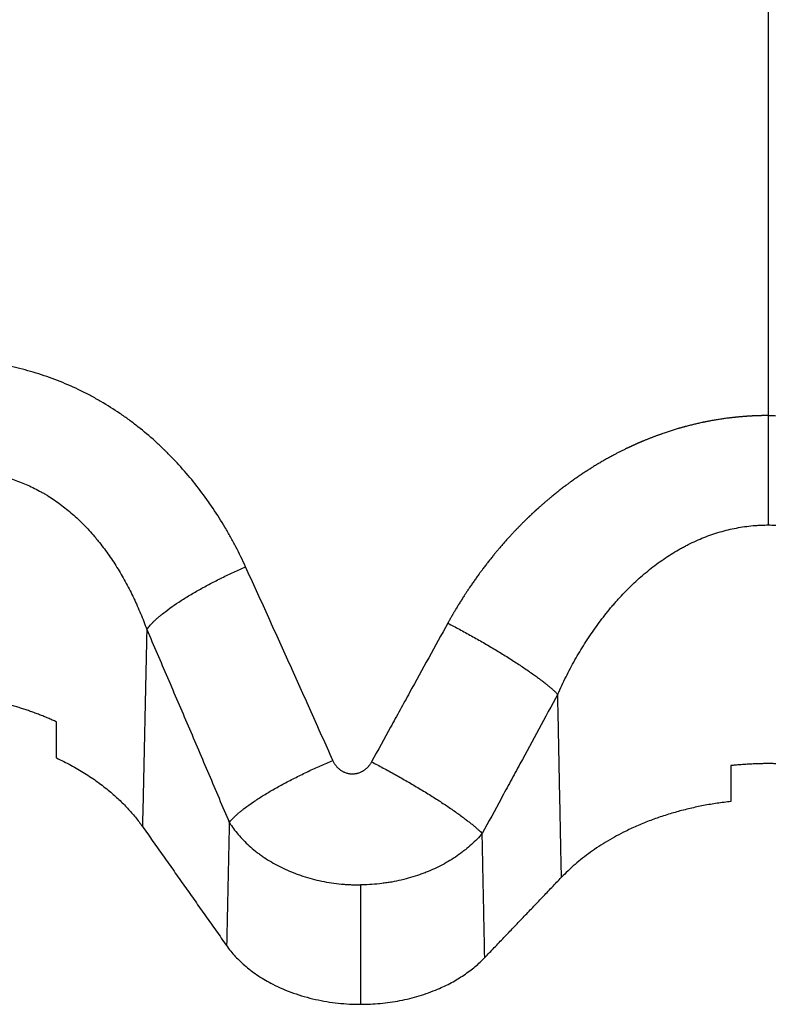
# Model space of a CAD drawing. Units: millimetres. Extents: x -4.2 to 7.8, y -0.1 to 14.6.
# Drawn here: x 2.7 to 2.7, y 9.9 to 10 of the extents above; entities that cross this region are included whole.
import ezdxf

# ---------------------------------------------------------------- set-up
doc = ezdxf.new("R2010")
doc.units = ezdxf.units.MM
doc.layers.add('Make2D$Visible$Curves', color=7, linetype='Continuous')
doc.layers.add('Make2D$Visible$Tangents', color=8, linetype='Continuous')

# ---------------------------------------------------------------- blocks, each defined once
blk = doc.blocks.new('OPSHB_S032man1')
at = {"layer": 'Make2D$Visible$Curves', "lineweight": -3}
for points, weights in [([(1445.721609, 6209.064054), (1445.720219, 6209.064699), (1445.718609, 6209.064992)], [1, 0.986558199789, 1]), ([(1445.721609, 6209.062612), (1445.723851, 6209.061567), (1445.725052, 6209.059867)], [1, 0.965811715894, 1]), ([(1445.751609, 6209.062304), (1445.750109, 6209.062465), (1445.748609, 6209.062304)], [1, 0.988765026062, 1]), ([(1445.748609, 6209.060867), (1445.744281, 6209.060402), (1445.741827, 6209.057835)], [1, 0.916067725914, 1]), ([(1445.72842, 6209.0551), (1445.730079, 6209.052752), (1445.733786, 6209.052752)], [1, 0.850730880772, 1]), ([(1445.733786, 6209.052752), (1445.73697, 6209.052752), (1445.738755, 6209.05462)], [1, 0.883310748488, 1])]:
    blk.add_rational_spline(points, weights, degree=2, dxfattribs=at)
for points, degree in [([(1445.721609, 6209.062612), (1445.721609, 6209.063093), (1445.721609, 6209.063574), (1445.721609, 6209.064054)], 3), ([(1445.748609, 6209.062304), (1445.748609, 6209.061825), (1445.748609, 6209.061346), (1445.748609, 6209.060867)], 3), ([(1445.725052, 6209.059867), (1445.726736, 6209.057484), (1445.72842, 6209.0551)], 2), ([(1445.738755, 6209.05462), (1445.740291, 6209.056227), (1445.741827, 6209.057835)], 2)]:
    blk.add_open_spline(points, degree=degree, dxfattribs=at)
at = {"layer": 'Make2D$Visible$Tangents', "lineweight": -3}
for points, knots in [([(1445.750109, 6209.131265), (1445.750109, 6209.130312), (1445.750109, 6209.12916), (1445.750109, 6209.126455), (1445.750109, 6209.124901), (1445.750109, 6209.1214), (1445.750109, 6209.119455), (1445.750109, 6209.115195), (1445.750109, 6209.112881), (1445.750109, 6209.107949), (1445.750109, 6209.10533), (1445.750109, 6209.099865), (1445.750109, 6209.097021), (1445.750109, 6209.091213), (1445.750109, 6209.088251), (1445.750109, 6209.08378), (1445.750109, 6209.082286), (1445.750109, 6209.079297), (1445.750109, 6209.077804), (1445.750109, 6209.076313)], [0, 0, 0, 0, 8.381477, 8.381477, 16.762955, 16.762955, 25.144432, 25.144432, 33.525909, 33.525909, 41.907387, 41.907387, 50.288864, 50.288864, 58.670341, 58.670341, 62.86108, 62.86108, 67.051819, 67.051819, 67.051819, 67.051819]), ([(1445.729179, 6209.070262), (1445.729056, 6209.070532), (1445.728926, 6209.070799), (1445.72872, 6209.071194), (1445.728649, 6209.071325), (1445.728541, 6209.07152), (1445.728504, 6209.071585), (1445.72843, 6209.071713), (1445.728393, 6209.071778), (1445.728203, 6209.072097), (1445.728045, 6209.072347), (1445.727716, 6209.072839), (1445.727544, 6209.073079), (1445.727187, 6209.07355), (1445.727001, 6209.073781), (1445.726614, 6209.074231), (1445.726414, 6209.074451), (1445.726153, 6209.074719), (1445.726101, 6209.074772), (1445.726021, 6209.074851), (1445.725994, 6209.074878), (1445.725941, 6209.07493), (1445.725914, 6209.074956), (1445.725779, 6209.075087), (1445.725669, 6209.075189), (1445.725336, 6209.075489), (1445.725107, 6209.075682), (1445.724755, 6209.075959), (1445.724636, 6209.076049), (1445.724396, 6209.076226), (1445.724273, 6209.076312), (1445.723902, 6209.076565), (1445.723648, 6209.076725), (1445.723257, 6209.076953), (1445.723125, 6209.077027), (1445.722924, 6209.077135), (1445.722857, 6209.07717), (1445.722721, 6209.077239), (1445.722653, 6209.077273), (1445.722311, 6209.07744), (1445.722034, 6209.077563), (1445.721473, 6209.077788), (1445.721188, 6209.07789), (1445.720611, 6209.078072), (1445.720319, 6209.078152), (1445.719727, 6209.078291), (1445.719427, 6209.07835), (1445.719047, 6209.078409), (1445.71897, 6209.07842), (1445.718856, 6209.078436), (1445.718817, 6209.078441), (1445.718741, 6209.078451), (1445.718703, 6209.078455), (1445.718511, 6209.078478), (1445.718358, 6209.078493), (1445.717899, 6209.07853), (1445.717594, 6209.078543), (1445.716983, 6209.078547), (1445.716677, 6209.078538), (1445.716067, 6209.078499), (1445.715762, 6209.078469), (1445.715305, 6209.078408), (1445.715153, 6209.078385), (1445.714925, 6209.078347), (1445.714849, 6209.078333), (1445.714735, 6209.078312), (1445.714697, 6209.078305), (1445.714621, 6209.07829), (1445.714583, 6209.078283), (1445.714243, 6209.078214), (1445.713944, 6209.078144), (1445.713354, 6209.077985), (1445.713062, 6209.077897), (1445.712486, 6209.077705), (1445.712201, 6209.0776), (1445.711637, 6209.077375), (1445.711358, 6209.077255), (1445.710808, 6209.077), (1445.710535, 6209.076865), (1445.710232, 6209.076705), (1445.710199, 6209.076687), (1445.710131, 6209.076651), (1445.710098, 6209.076633), (1445.709998, 6209.076578), (1445.709931, 6209.076542), (1445.709733, 6209.07643), (1445.709602, 6209.076355), (1445.709213, 6209.076124), (1445.708959, 6209.075965), (1445.70846, 6209.075636), (1445.708216, 6209.075466), (1445.707736, 6209.075118), (1445.7075, 6209.074938), (1445.707038, 6209.074571), (1445.706812, 6209.074383), (1445.706478, 6209.074094), (1445.706368, 6209.073996), (1445.70615, 6209.073799), (1445.706042, 6209.0737), (1445.705722, 6209.073398), (1445.705513, 6209.073192), (1445.705308, 6209.072982)], [-0.02855279, -0.02855279, -0.02855279, -0.02855279, -0.02766052, -0.02766052, -0.02721438, -0.02721438, -0.02699131, -0.02699131, -0.02676824, -0.02676824, -0.02587597, -0.02587597, -0.0249837, -0.0249837, -0.02409142, -0.02409142, -0.02319915, -0.02319915, -0.02297608, -0.02297608, -0.02286454, -0.02286454, -0.02275301, -0.02275301, -0.02230687, -0.02230687, -0.0214146, -0.0214146, -0.02096846, -0.02096846, -0.02052232, -0.02052232, -0.01963005, -0.01963005, -0.01918391, -0.01918391, -0.01896084, -0.01896084, -0.01873777, -0.01873777, -0.0178455, -0.0178455, -0.01695322, -0.01695322, -0.01606095, -0.01606095, -0.01516867, -0.01516867, -0.0149456, -0.0149456, -0.01483407, -0.01483407, -0.01472253, -0.01472253, -0.0142764, -0.0142764, -0.01338412, -0.01338412, -0.01249185, -0.01249185, -0.01159957, -0.01159957, -0.01115344, -0.01115344, -0.01093037, -0.01093037, -0.01081883, -0.01081883, -0.0107073, -0.0107073, -0.00981502, -0.00981502, -0.00892275, -0.00892275, -0.00803047, -0.00803047, -0.0071382, -0.0071382, -0.00624592, -0.00624592, -0.00613439, -0.00613439, -0.00602286, -0.00602286, -0.00579979, -0.00579979, -0.00535365, -0.00535365, -0.00446137, -0.00446137, -0.0035691, -0.0035691, -0.00267682, -0.00267682, -0.00178455, -0.00178455, -0.00133841, -0.00133841, -0.00089227, -0.00089227, 0, 0, 0, 0]), ([(1445.750109, 6209.076313), (1445.750109, 6209.075938), (1445.750109, 6209.075545), (1445.750109, 6209.07475), (1445.750109, 6209.07435), (1445.750109, 6209.073577), (1445.750109, 6209.073206), (1445.750109, 6209.072521), (1445.750109, 6209.072209), (1445.750109, 6209.071935)], [0, 0, 0, 0, 1.190614, 1.190614, 2.381229, 2.381229, 3.571843, 3.571843, 4.762457, 4.762457, 4.762457, 4.762457]), ([(1445.750109, 6209.076313), (1445.750778, 6209.076313), (1445.751441, 6209.076261), (1445.75243, 6209.076104), (1445.752922, 6209.076006), (1445.753494, 6209.075857), (1445.753779, 6209.075774), (1445.7539, 6209.075736), (1445.753982, 6209.075711), (1445.754024, 6209.075698), (1445.754689, 6209.075483), (1445.755302, 6209.075234), (1445.756201, 6209.074791), (1445.756498, 6209.074632), (1445.756937, 6209.074376), (1445.757155, 6209.074243), (1445.757407, 6209.074081), (1445.757533, 6209.073998), (1445.757587, 6209.073962), (1445.757623, 6209.073937), (1445.757642, 6209.073925), (1445.758197, 6209.073547), (1445.758716, 6209.073143), (1445.759464, 6209.072481), (1445.759709, 6209.072251), (1445.760069, 6209.07189), (1445.760247, 6209.071707), (1445.760452, 6209.071486), (1445.760553, 6209.071373), (1445.760597, 6209.071325), (1445.760625, 6209.071293), (1445.760641, 6209.071275), (1445.761514, 6209.070288), (1445.762276, 6209.06921), (1445.762941, 6209.068006)], [0, 0, 0, 0, 2.013928, 2.013928, 3.020893, 3.524375, 3.776116, 3.901986, 3.901986, 4.027857, 4.027857, 6.041785, 6.041785, 7.048749, 7.048749, 7.552232, 7.803973, 7.929843, 7.992778, 7.992778, 8.055714, 8.055714, 10.069642, 10.069642, 11.076606, 11.076606, 11.580088, 11.831829, 11.9577, 12.020635, 12.020635, 12.08357, 12.08357, 16.111427, 16.111427, 16.111427, 16.111427]), ([(1445.70986, 6209.068803), (1445.709995, 6209.068989), (1445.710133, 6209.069171), (1445.710343, 6209.06944), (1445.710413, 6209.069529), (1445.710556, 6209.069704), (1445.710628, 6209.069791), (1445.710845, 6209.07005), (1445.710993, 6209.070218), (1445.711294, 6209.070549), (1445.711446, 6209.070711), (1445.711758, 6209.071026), (1445.711916, 6209.07118), (1445.712238, 6209.07148), (1445.712403, 6209.071626), (1445.712654, 6209.071838), (1445.712738, 6209.071908), (1445.712866, 6209.072011), (1445.712909, 6209.072045), (1445.712973, 6209.072095), (1445.712995, 6209.072112), (1445.713038, 6209.072146), (1445.71306, 6209.072162), (1445.713255, 6209.072311), (1445.71343, 6209.072437), (1445.713784, 6209.072678), (1445.713963, 6209.072792), (1445.714325, 6209.073008), (1445.714508, 6209.073109), (1445.714879, 6209.073298), (1445.715066, 6209.073386), (1445.715445, 6209.073547), (1445.715637, 6209.07362), (1445.715855, 6209.073694), (1445.715879, 6209.073702), (1445.715928, 6209.073718), (1445.715952, 6209.073725), (1445.716026, 6209.073749), (1445.716074, 6209.073763), (1445.716221, 6209.073806), (1445.716319, 6209.073833), (1445.716612, 6209.073906), (1445.716808, 6209.073945), (1445.7172, 6209.074007), (1445.717396, 6209.074029), (1445.717789, 6209.074055), (1445.717985, 6209.074058), (1445.71828, 6209.074049), (1445.718379, 6209.074044), (1445.718502, 6209.074034), (1445.718526, 6209.074032), (1445.718575, 6209.074027), (1445.7186, 6209.074025), (1445.718674, 6209.074017), (1445.718723, 6209.074012), (1445.718968, 6209.07398), (1445.719161, 6209.073945), (1445.719542, 6209.073857), (1445.71973, 6209.073804), (1445.720102, 6209.073679), (1445.720285, 6209.073607), (1445.720647, 6209.073446), (1445.720826, 6209.073357), (1445.721046, 6209.073234), (1445.72109, 6209.073209), (1445.721177, 6209.073157), (1445.72122, 6209.073131), (1445.72135, 6209.073051), (1445.721435, 6209.072995), (1445.721687, 6209.072823), (1445.72185, 6209.072702), (1445.722089, 6209.072508), (1445.722168, 6209.072442), (1445.722323, 6209.072306), (1445.722399, 6209.072237), (1445.722626, 6209.072022), (1445.722773, 6209.071873), (1445.722987, 6209.071639), (1445.723057, 6209.071559), (1445.723144, 6209.071458), (1445.723161, 6209.071437), (1445.723196, 6209.071396), (1445.723213, 6209.071376), (1445.723264, 6209.071314), (1445.723298, 6209.071272), (1445.723465, 6209.071063), (1445.723593, 6209.07089), (1445.723841, 6209.070536), (1445.72396, 6209.070355), (1445.724188, 6209.069983), (1445.724297, 6209.069793), (1445.724507, 6209.069405), (1445.724608, 6209.069207), (1445.724728, 6209.068954), (1445.724752, 6209.068903), (1445.724799, 6209.068801), (1445.724822, 6209.06875), (1445.72489, 6209.068595), (1445.724935, 6209.068491), (1445.725065, 6209.068178), (1445.725147, 6209.067966), (1445.725225, 6209.067751)], [0, 0, 0, 0, 0.00089227, 0.00089227, 0.00133841, 0.00133841, 0.00178455, 0.00178455, 0.00267682, 0.00267682, 0.0035691, 0.0035691, 0.00446137, 0.00446137, 0.00535365, 0.00535365, 0.00579979, 0.00579979, 0.00602286, 0.00602286, 0.00613439, 0.00613439, 0.00624592, 0.00624592, 0.0071382, 0.0071382, 0.00803047, 0.00803047, 0.00892275, 0.00892275, 0.00981502, 0.00981502, 0.0107073, 0.0107073, 0.01081883, 0.01081883, 0.01093037, 0.01093037, 0.01115344, 0.01115344, 0.01159957, 0.01159957, 0.01249185, 0.01249185, 0.01338412, 0.01338412, 0.0142764, 0.0142764, 0.01472253, 0.01472253, 0.01483407, 0.01483407, 0.0149456, 0.0149456, 0.01516867, 0.01516867, 0.01606095, 0.01606095, 0.01695322, 0.01695322, 0.0178455, 0.0178455, 0.01873777, 0.01873777, 0.01896084, 0.01896084, 0.01918391, 0.01918391, 0.01963005, 0.01963005, 0.02052232, 0.02052232, 0.02096846, 0.02096846, 0.0214146, 0.0214146, 0.02230687, 0.02230687, 0.02275301, 0.02275301, 0.02286454, 0.02286454, 0.02297608, 0.02297608, 0.02319915, 0.02319915, 0.02409142, 0.02409142, 0.0249837, 0.0249837, 0.02587597, 0.02587597, 0.02676824, 0.02676824, 0.02699131, 0.02699131, 0.02721438, 0.02721438, 0.02766052, 0.02766052, 0.02855279, 0.02855279, 0.02855279, 0.02855279]), ([(1445.741679, 6209.065161), (1445.741784, 6209.065397), (1445.741895, 6209.06563), (1445.742124, 6209.066087), (1445.742244, 6209.066312), (1445.742492, 6209.066752), (1445.742622, 6209.066969), (1445.74289, 6209.067392), (1445.743029, 6209.0676), (1445.743317, 6209.068006), (1445.743466, 6209.068205), (1445.743698, 6209.068495), (1445.743777, 6209.068591), (1445.743897, 6209.068732), (1445.743938, 6209.068779), (1445.743999, 6209.068849), (1445.744019, 6209.068872), (1445.74406, 6209.068919), (1445.744081, 6209.068942), (1445.744267, 6209.069148), (1445.744437, 6209.069324), (1445.744784, 6209.069661), (1445.744962, 6209.069823), (1445.745326, 6209.070131), (1445.745513, 6209.070278), (1445.745894, 6209.070556), (1445.74609, 6209.070687), (1445.74639, 6209.070871), (1445.746491, 6209.07093), (1445.746619, 6209.071002), (1445.746645, 6209.071016), (1445.746696, 6209.071044), (1445.746722, 6209.071058), (1445.7468, 6209.071099), (1445.746852, 6209.071125), (1445.747111, 6209.071256), (1445.747321, 6209.07135), (1445.747745, 6209.071518), (1445.747959, 6209.071592), (1445.748391, 6209.071718), (1445.748609, 6209.071771), (1445.749049, 6209.071855), (1445.749272, 6209.071887), (1445.749552, 6209.071913), (1445.749609, 6209.071917), (1445.749693, 6209.071923), (1445.749722, 6209.071924), (1445.749778, 6209.071927), (1445.749806, 6209.071929), (1445.749926, 6209.071933), (1445.750018, 6209.071935), (1445.750109, 6209.071935)], [0, 0, 0, 0, 0.719364, 0.719364, 1.438727, 1.438727, 2.158091, 2.158091, 2.877454, 2.877454, 3.596818, 3.596818, 3.9565, 3.9565, 4.136341, 4.136341, 4.226261, 4.226261, 4.316182, 4.316182, 5.035545, 5.035545, 5.754909, 5.754909, 6.474272, 6.474272, 7.193636, 7.193636, 7.553318, 7.553318, 7.643238, 7.643238, 7.733159, 7.733159, 7.913, 7.913, 8.632363, 8.632363, 9.351727, 9.351727, 10.07109, 10.07109, 10.790454, 10.790454, 10.970295, 10.970295, 11.060215, 11.060215, 11.150136, 11.150136, 11.441106, 11.441106, 11.441106, 11.441106]), ([(1445.750109, 6209.071935), (1445.7502, 6209.071935), (1445.750292, 6209.071933), (1445.750412, 6209.071929), (1445.75044, 6209.071927), (1445.750497, 6209.071924), (1445.750525, 6209.071923), (1445.750609, 6209.071917), (1445.750666, 6209.071913), (1445.750946, 6209.071887), (1445.751169, 6209.071855), (1445.751609, 6209.071771), (1445.751827, 6209.071718), (1445.752259, 6209.071592), (1445.752473, 6209.071518), (1445.752897, 6209.07135), (1445.753107, 6209.071256), (1445.753367, 6209.071125), (1445.753418, 6209.071099), (1445.753496, 6209.071058), (1445.753522, 6209.071044), (1445.753573, 6209.071016), (1445.753599, 6209.071002), (1445.753727, 6209.07093), (1445.753828, 6209.070871), (1445.754128, 6209.070687), (1445.754324, 6209.070556), (1445.754706, 6209.070278), (1445.754892, 6209.070131), (1445.755256, 6209.069823), (1445.755434, 6209.069661), (1445.755782, 6209.069324), (1445.755951, 6209.069148), (1445.756137, 6209.068942), (1445.756158, 6209.068919), (1445.756199, 6209.068872), (1445.756219, 6209.068849), (1445.756281, 6209.068779), (1445.756321, 6209.068732), (1445.756441, 6209.068591), (1445.75652, 6209.068495), (1445.756752, 6209.068205), (1445.756901, 6209.068006), (1445.75719, 6209.0676), (1445.757329, 6209.067392), (1445.757597, 6209.066969), (1445.757726, 6209.066752), (1445.757974, 6209.066312), (1445.758094, 6209.066087), (1445.758324, 6209.06563), (1445.758434, 6209.065397), (1445.758539, 6209.065161)], [0, 0, 0, 0, 0.29097, 0.29097, 0.38089, 0.38089, 0.470811, 0.470811, 0.650652, 0.650652, 1.370015, 1.370015, 2.089379, 2.089379, 2.808742, 2.808742, 3.528106, 3.528106, 3.707947, 3.707947, 3.797867, 3.797867, 3.887788, 3.887788, 4.24747, 4.24747, 4.966833, 4.966833, 5.686197, 5.686197, 6.40556, 6.40556, 7.124924, 7.124924, 7.214844, 7.214844, 7.304765, 7.304765, 7.484606, 7.484606, 7.844288, 7.844288, 8.563651, 8.563651, 9.283015, 9.283015, 10.002378, 10.002378, 10.721742, 10.721742, 11.441106, 11.441106, 11.441106, 11.441106]), ([(1445.732673, 6209.062512), (1445.732384, 6209.063162), (1445.732095, 6209.063811), (1445.731514, 6209.065107), (1445.731223, 6209.065754), (1445.730641, 6209.067045), (1445.730349, 6209.06769), (1445.729765, 6209.068978), (1445.729472, 6209.06962), (1445.729179, 6209.070262)], [-0.008598588, -0.008598588, -0.008598588, -0.008598588, -0.006448941, -0.006448941, -0.004299294, -0.004299294, -0.002149647, -0.002149647, 0, 0, 0, 0]), ([(1445.725225, 6209.067751), (1445.725502, 6209.067109), (1445.725778, 6209.066468), (1445.726331, 6209.065183), (1445.726607, 6209.06454), (1445.727157, 6209.063252), (1445.727432, 6209.062608), (1445.727981, 6209.061318), (1445.728255, 6209.060673), (1445.728528, 6209.060027)], [0, 0, 0, 0, 0.002149647, 0.002149647, 0.004299294, 0.004299294, 0.006448941, 0.006448941, 0.008598588, 0.008598588, 0.008598588, 0.008598588]), ([(1445.737277, 6209.068006), (1445.736766, 6209.06708), (1445.736255, 6209.066154), (1445.735619, 6209.064997), (1445.735492, 6209.064766), (1445.735238, 6209.064304), (1445.735111, 6209.064073), (1445.734731, 6209.06338), (1445.734477, 6209.062918), (1445.734225, 6209.062456)], [-0.006401327, -0.006401327, -0.006401327, -0.006401327, -0.003200664, -0.003200664, -0.002400498, -0.002400498, -0.001600332, -0.001600332, 0, 0, 0, 0]), ([(1445.741679, 6209.065161), (1445.741175, 6209.064232), (1445.740671, 6209.063303), (1445.740041, 6209.062143), (1445.739915, 6209.06191), (1445.739663, 6209.061446), (1445.739537, 6209.061214), (1445.739159, 6209.060517), (1445.738907, 6209.060053), (1445.738654, 6209.059589)], [-0.006401327, -0.006401327, -0.006401327, -0.006401327, -0.003200664, -0.003200664, -0.002400498, -0.002400498, -0.001600332, -0.001600332, 0, 0, 0, 0]), ([(1445.734225, 6209.062456), (1445.734215, 6209.062438), (1445.734205, 6209.062421), (1445.734183, 6209.062387), (1445.734172, 6209.06237), (1445.734149, 6209.062337), (1445.734137, 6209.062321), (1445.734118, 6209.062297), (1445.734112, 6209.062289), (1445.734102, 6209.062277), (1445.734098, 6209.062273), (1445.734092, 6209.062266), (1445.734088, 6209.062262), (1445.734071, 6209.062243), (1445.734057, 6209.062228), (1445.734028, 6209.0622), (1445.734013, 6209.062186), (1445.733983, 6209.06216), (1445.733967, 6209.062147), (1445.733934, 6209.062122), (1445.733917, 6209.062111), (1445.733896, 6209.062096), (1445.733892, 6209.062094), (1445.733883, 6209.062088), (1445.733878, 6209.062085), (1445.733865, 6209.062077), (1445.733856, 6209.062072), (1445.733829, 6209.062057), (1445.733811, 6209.062048), (1445.733774, 6209.062031), (1445.733755, 6209.062023), (1445.733716, 6209.062008), (1445.733697, 6209.062002), (1445.733672, 6209.061994), (1445.733667, 6209.061993), (1445.733657, 6209.06199), (1445.733652, 6209.061989), (1445.733636, 6209.061985), (1445.733626, 6209.061983), (1445.733596, 6209.061976), (1445.733575, 6209.061973), (1445.733534, 6209.061967), (1445.733514, 6209.061966), (1445.733472, 6209.061964), (1445.733451, 6209.061963), (1445.733425, 6209.061964), (1445.73342, 6209.061964), (1445.733412, 6209.061965), (1445.73341, 6209.061965), (1445.733404, 6209.061965), (1445.733402, 6209.061965), (1445.733389, 6209.061966), (1445.733378, 6209.061967), (1445.733347, 6209.061971), (1445.733326, 6209.061974), (1445.733286, 6209.061982), (1445.733266, 6209.061987), (1445.733226, 6209.061998), (1445.733206, 6209.062004), (1445.733167, 6209.062019), (1445.733148, 6209.062027), (1445.733124, 6209.062037), (1445.733119, 6209.06204), (1445.73311, 6209.062044), (1445.733105, 6209.062046), (1445.733091, 6209.062054), (1445.733082, 6209.062058), (1445.733055, 6209.062073), (1445.733037, 6209.062084), (1445.733003, 6209.062106), (1445.732986, 6209.062118), (1445.732954, 6209.062143), (1445.732938, 6209.062156), (1445.732907, 6209.062183), (1445.732892, 6209.062197), (1445.73287, 6209.062219), (1445.732863, 6209.062226), (1445.732853, 6209.062237), (1445.732849, 6209.062241), (1445.732842, 6209.062249), (1445.732839, 6209.062253), (1445.732822, 6209.062272), (1445.732809, 6209.062288), (1445.732784, 6209.06232), (1445.732772, 6209.062336), (1445.73275, 6209.06237), (1445.732739, 6209.062387), (1445.732718, 6209.062422), (1445.732709, 6209.06244), (1445.73269, 6209.062476), (1445.732681, 6209.062494), (1445.732673, 6209.062512)], [0, 0, 0, 0, 0.062085, 0.062085, 0.12417, 0.12417, 0.186255, 0.186255, 0.217298, 0.217298, 0.232819, 0.232819, 0.24834, 0.24834, 0.310425, 0.310425, 0.37251, 0.37251, 0.434595, 0.434595, 0.49668, 0.49668, 0.512201, 0.512201, 0.527723, 0.527723, 0.558765, 0.558765, 0.62085, 0.62085, 0.682935, 0.682935, 0.74502, 0.74502, 0.760542, 0.760542, 0.776063, 0.776063, 0.807105, 0.807105, 0.86919, 0.86919, 0.931275, 0.931275, 0.99336, 0.99336, 1.008882, 1.008882, 1.016642, 1.016642, 1.024403, 1.024403, 1.055446, 1.055446, 1.117531, 1.117531, 1.179616, 1.179616, 1.241701, 1.241701, 1.303786, 1.303786, 1.319307, 1.319307, 1.334828, 1.334828, 1.365871, 1.365871, 1.427956, 1.427956, 1.490041, 1.490041, 1.552126, 1.552126, 1.614211, 1.614211, 1.645253, 1.645253, 1.660775, 1.660775, 1.676296, 1.676296, 1.738381, 1.738381, 1.800466, 1.800466, 1.862551, 1.862551, 1.924636, 1.924636, 1.986721, 1.986721, 1.986721, 1.986721]), ([(1445.728528, 6209.060027), (1445.728582, 6209.059944), (1445.728638, 6209.059863), (1445.728757, 6209.059702), (1445.72882, 6209.059624), (1445.728953, 6209.059469), (1445.729022, 6209.059392), (1445.729168, 6209.059243), (1445.729245, 6209.059169), (1445.729405, 6209.059025), (1445.729489, 6209.058954), (1445.729598, 6209.058868), (1445.72962, 6209.05885), (1445.729664, 6209.058816), (1445.729687, 6209.058799), (1445.729755, 6209.058748), (1445.729801, 6209.058715), (1445.729942, 6209.058617), (1445.730039, 6209.058554), (1445.730237, 6209.058433), (1445.73034, 6209.058375), (1445.73055, 6209.058263), (1445.730658, 6209.05821), (1445.73088, 6209.058108), (1445.730994, 6209.05806), (1445.73117, 6209.057991), (1445.731229, 6209.057969), (1445.73132, 6209.057936), (1445.73135, 6209.057926), (1445.731411, 6209.057905), (1445.731442, 6209.057895), (1445.731596, 6209.057844), (1445.73172, 6209.057808), (1445.731973, 6209.057741), (1445.7321, 6209.057711), (1445.732358, 6209.057658), (1445.732488, 6209.057634), (1445.732752, 6209.057595), (1445.732885, 6209.057578), (1445.733087, 6209.057559), (1445.733155, 6209.057554), (1445.73324, 6209.057548), (1445.733257, 6209.057547), (1445.733291, 6209.057545), (1445.733308, 6209.057544), (1445.733359, 6209.057541), (1445.733393, 6209.05754), (1445.733547, 6209.057534), (1445.733667, 6209.057532), (1445.733786, 6209.057533)], [0, 0, 0, 0, 0.38618, 0.38618, 0.77236, 0.77236, 1.15854, 1.15854, 1.54472, 1.54472, 1.9309, 1.9309, 2.027445, 2.027445, 2.12399, 2.12399, 2.31708, 2.31708, 2.70326, 2.70326, 3.08944, 3.08944, 3.47562, 3.47562, 3.8618, 3.8618, 4.05489, 4.05489, 4.151435, 4.151435, 4.24798, 4.24798, 4.63416, 4.63416, 5.02034, 5.02034, 5.40652, 5.40652, 5.7927, 5.7927, 5.98579, 5.98579, 6.034063, 6.034063, 6.082335, 6.082335, 6.17888, 6.17888, 6.520103, 6.520103, 6.520103, 6.520103]), ([(1445.738654, 6209.059589), (1445.738589, 6209.059513), (1445.73852, 6209.059438), (1445.738376, 6209.05929), (1445.738301, 6209.059218), (1445.738145, 6209.059076), (1445.738064, 6209.059007), (1445.737938, 6209.058906), (1445.737895, 6209.058872), (1445.737829, 6209.058822), (1445.737807, 6209.058806), (1445.737762, 6209.058773), (1445.73774, 6209.058757), (1445.737626, 6209.058677), (1445.737533, 6209.058614), (1445.737341, 6209.058494), (1445.737242, 6209.058436), (1445.737039, 6209.058324), (1445.736934, 6209.05827), (1445.736719, 6209.058167), (1445.736609, 6209.058118), (1445.736467, 6209.058059), (1445.736439, 6209.058047), (1445.736381, 6209.058025), (1445.736352, 6209.058013), (1445.736265, 6209.05798), (1445.736207, 6209.057959), (1445.73603, 6209.057897), (1445.73591, 6209.057858), (1445.735666, 6209.057787), (1445.735542, 6209.057755), (1445.73529, 6209.057696), (1445.735161, 6209.05767), (1445.734999, 6209.057641), (1445.734966, 6209.057635), (1445.7349, 6209.057625), (1445.734867, 6209.057619), (1445.734768, 6209.057605), (1445.734702, 6209.057596), (1445.734503, 6209.057571), (1445.73437, 6209.057559), (1445.734102, 6209.057541), (1445.733968, 6209.057535), (1445.733818, 6209.057533), (1445.733802, 6209.057533), (1445.733786, 6209.057533)], [-5.750702, -5.750702, -5.750702, -5.750702, -5.370275, -5.370275, -4.989847, -4.989847, -4.609419, -4.609419, -4.419205, -4.419205, -4.324099, -4.324099, -4.228992, -4.228992, -3.848564, -3.848564, -3.468136, -3.468136, -3.087709, -3.087709, -2.707281, -2.707281, -2.612174, -2.612174, -2.517067, -2.517067, -2.326854, -2.326854, -1.946426, -1.946426, -1.565998, -1.565998, -1.185571, -1.185571, -1.090464, -1.090464, -0.995357, -0.995357, -0.805143, -0.805143, -0.424715, -0.424715, -0.044288, -0.044288, 0, 0, 0, 0])]:
    blk.add_open_spline(points, degree=3, knots=knots, dxfattribs=at)
blk.add_rational_spline([(1445.750109, 6209.076313), (1445.749971, 6209.076313), (1445.749833, 6209.076311), (1445.749651, 6209.076305), (1445.749608, 6209.076303), (1445.749523, 6209.0763), (1445.74948, 6209.076298), (1445.749352, 6209.076291), (1445.749267, 6209.076285), (1445.748842, 6209.076254), (1445.748505, 6209.076216), (1445.747838, 6209.076113), (1445.747507, 6209.076048), (1445.746851, 6209.075893), (1445.746527, 6209.075804), (1445.745883, 6209.075598), (1445.745564, 6209.075483), (1445.745169, 6209.075324), (1445.745091, 6209.075291), (1445.744973, 6209.075241), (1445.744933, 6209.075224), (1445.744855, 6209.07519), (1445.744816, 6209.075172), (1445.744621, 6209.075085), (1445.744467, 6209.075013), (1445.74401, 6209.074788), (1445.743713, 6209.074627), (1445.743131, 6209.074288), (1445.742847, 6209.074108), (1445.742291, 6209.073731), (1445.74202, 6209.073533), (1445.74149, 6209.073119), (1445.741231, 6209.072904), (1445.740947, 6209.072651), (1445.740915, 6209.072623), (1445.740853, 6209.072566), (1445.740821, 6209.072538), (1445.740728, 6209.072452), (1445.740666, 6209.072395), (1445.740482, 6209.072221), (1445.740362, 6209.072104), (1445.740008, 6209.071747), (1445.739779, 6209.071504), (1445.739339, 6209.071005), (1445.739126, 6209.070751), (1445.738717, 6209.07023), (1445.738519, 6209.069964), (1445.738139, 6209.069423), (1445.737957, 6209.069146), (1445.737606, 6209.068584), (1445.737438, 6209.068298), (1445.737277, 6209.068006)], [0.999999996332, 0.999999996332, 0.999999996332, 0.99999999633, 0.999999996329, 0.999999996328, 0.999999996327, 0.999999996325, 0.999999996323, 0.999999996312, 0.999999996299, 0.999999996264, 0.999999996243, 0.99999999619, 0.999999996159, 0.999999996089, 0.99999999605, 0.999999995995, 0.999999995983, 0.999999995966, 0.99999999596, 0.999999995949, 0.999999995943, 0.999999995913, 0.999999995888, 0.99999999581, 0.999999995754, 0.999999995637, 0.999999995574, 0.999999995443, 0.999999995374, 0.99999999523, 0.999999995155, 0.999999995066, 0.999999995057, 0.999999995037, 0.999999995027, 0.999999994997, 0.999999994977, 0.999999994916, 0.999999994875, 0.99999999475, 0.999999994665, 0.99999999449, 0.999999994401, 0.999999994219, 0.999999994126, 0.999999993936, 0.999999993839, 0.999999993643, 0.999999993543, 0.999999993442], degree=3, knots=[0, 0, 0, 0, 0.409525, 0.409525, 0.536056, 0.536056, 0.662586, 0.662586, 0.915648, 0.915648, 1.927894, 1.927894, 2.94014, 2.94014, 3.952386, 3.952386, 4.964633, 4.964633, 5.217694, 5.217694, 5.344225, 5.344225, 5.470756, 5.470756, 5.976879, 5.976879, 6.989125, 6.989125, 8.001371, 8.001371, 9.013617, 9.013617, 10.025864, 10.025864, 10.152394, 10.152394, 10.278925, 10.278925, 10.531987, 10.531987, 11.03811, 11.03811, 12.050356, 12.050356, 13.062602, 13.062602, 14.074848, 14.074848, 15.087095, 15.087095, 16.099341, 16.099341, 16.099341, 16.099341], dxfattribs=at)
for points, weights in [([(1445.725225, 6209.067751), (1445.726007, 6209.068878), (1445.729179, 6209.070262)], [1, 0.822246204457, 1]), ([(1445.737277, 6209.068006), (1445.740554, 6209.066306), (1445.741679, 6209.065161)], [1, 0.801926149995, 1]), ([(1445.728528, 6209.060027), (1445.729368, 6209.061126), (1445.732673, 6209.062512)], [1, 0.812739207995, 1]), ([(1445.734225, 6209.062456), (1445.737524, 6209.060747), (1445.738654, 6209.059589)], [1, 0.799818560979, 1])]:
    blk.add_rational_spline(points, weights, degree=2, dxfattribs=at)
for points in [[(1445.725225, 6209.067751), (1445.725138, 6209.063809), (1445.725052, 6209.059867)], [(1445.741827, 6209.057835), (1445.741753, 6209.061498), (1445.741679, 6209.065161)], [(1445.728528, 6209.060027), (1445.728474, 6209.057563), (1445.72842, 6209.0551)], [(1445.738755, 6209.05462), (1445.738705, 6209.057105), (1445.738654, 6209.059589)], [(1445.733786, 6209.057533), (1445.733786, 6209.055143), (1445.733786, 6209.052752)]]:
    blk.add_open_spline(points, degree=2, dxfattribs=at)

msp = doc.modelspace()

# ---------------------------------------------------------------- block references
msp.add_blockref('OPSHB_S032man1', (-1443.05954, -6199.106067))

doc.saveas('drawing.dxf')
